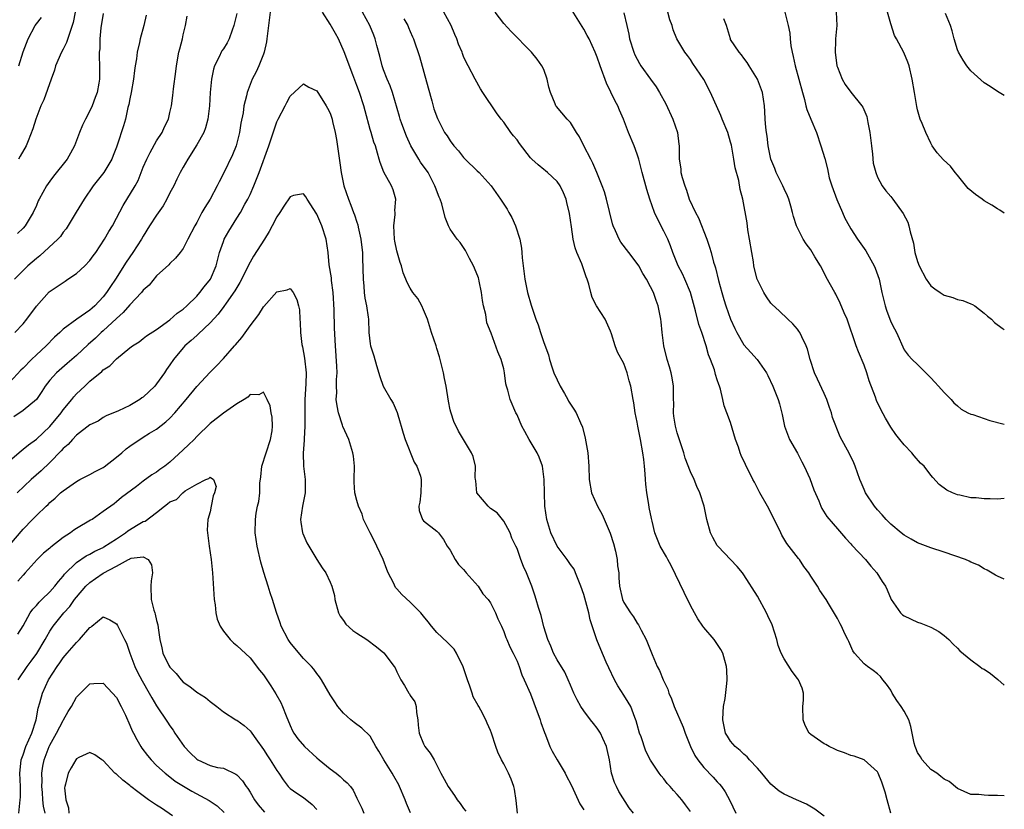
# Model space of a CAD drawing. Units: inches. Extents: x 2562000 to 2565000, y 1539000 to 1542000.
# Drawn here: x 2564852 to 2565000, y 1539172 to 1539290 of the extents above; entities that cross this region are included whole.
import ezdxf

# ---------------------------------------------------------------- set-up
doc = ezdxf.new("R2010")
doc.units = ezdxf.units.IN
doc.header["$MEASUREMENT"] = 0
doc.layers.add('LD25621539_2ft', color=93, linetype='Continuous')

msp = doc.modelspace()

# ---------------------------------------------------------------- linework, layer by layer
at = {"layer": 'LD25621539_2ft'}
for points, elevation in [([(2564885, 1539290.8), (2564884.59, 1539289), (2564884.34, 1539288.34), (2564883.89, 1539287), (2564883.57, 1539286.43), (2564883, 1539285.51), (2564882.79, 1539285.21), (2564882.68, 1539285), (2564882.41, 1539284.41), (2564881.68, 1539283), (2564881.5, 1539282.5), (2564881.22, 1539281), (2564881.03, 1539278.97), (2564880.91, 1539277), (2564880.66, 1539275), (2564880.32, 1539273.68), (2564880.05, 1539273), (2564879, 1539271.13), (2564877.7, 1539269), (2564877, 1539267.81), (2564876.55, 1539267), (2564876.02, 1539265.98), (2564875.56, 1539265), (2564875, 1539263.95), (2564874.54, 1539263), (2564873.98, 1539262.02), (2564873, 1539260.58), (2564871.95, 1539259), (2564871, 1539257.48), (2564870.72, 1539257), (2564869.43, 1539255), (2564868.45, 1539253.55), (2564866.86, 1539251), (2564866.07, 1539249.93), (2564865.5, 1539249), (2564865, 1539248.36), (2564863.74, 1539247), (2564863.33, 1539246.67), (2564863, 1539246.35), (2564861.05, 1539245), (2564859, 1539243.5), (2564858.49, 1539243), (2564857.7, 1539242.3), (2564856.45, 1539241), (2564855, 1539239.7), (2564854.24, 1539239), (2564853, 1539237.7), (2564852.64, 1539237.36), (2564851, 1539235.56)], 7830), ([(2564890.02, 1539291), (2564889.76, 1539289), (2564889.53, 1539287), (2564889.45, 1539286.55), (2564889.1, 1539285), (2564889, 1539284.72), (2564888.31, 1539283), (2564887.9, 1539282.1), (2564887.33, 1539281), (2564887, 1539280.18), (2564886.57, 1539279), (2564886.48, 1539278.48), (2564886.09, 1539277), (2564885.95, 1539275.95), (2564885.62, 1539274.38), (2564885.43, 1539273), (2564884.92, 1539271), (2564884.35, 1539269.65), (2564883, 1539266.82), (2564882.38, 1539265.62), (2564882.09, 1539265), (2564881.04, 1539263), (2564880.23, 1539261.77), (2564879.78, 1539261), (2564879, 1539259.5), (2564878.7, 1539259), (2564877.67, 1539257), (2564877, 1539255.63), (2564876.54, 1539255), (2564875.85, 1539254.15), (2564875, 1539253.37), (2564874.84, 1539253.16), (2564873, 1539251.51), (2564871.88, 1539250.12), (2564871, 1539249.35), (2564870.73, 1539249), (2564869, 1539247.19), (2564868, 1539246), (2564867, 1539245.11), (2564865, 1539243.26), (2564864.69, 1539243), (2564863.83, 1539242.17), (2564862.76, 1539241.24), (2564861, 1539239.6), (2564859.61, 1539238.39), (2564857.99, 1539237), (2564857, 1539235.88), (2564856.32, 1539235), (2564855.81, 1539234.19), (2564854.98, 1539233), (2564853, 1539231.34), (2564851.6, 1539230.4)], 7828), ([(2564865, 1539290.83), (2564864.66, 1539288.66), (2564864.51, 1539287), (2564864.5, 1539285.5), (2564864.41, 1539285), (2564864.37, 1539284.37), (2564864.46, 1539283), (2564864.45, 1539281), (2564864.36, 1539280.36), (2564864.09, 1539279), (2564863.78, 1539278.22), (2564863.36, 1539277), (2564863, 1539276.24), (2564862.33, 1539275), (2564861.89, 1539274.11), (2564861.44, 1539273), (2564860.7, 1539271), (2564860.12, 1539269.88), (2564859.58, 1539269), (2564857.55, 1539266.45), (2564857, 1539265.7), (2564856.51, 1539265), (2564855.41, 1539263), (2564855.27, 1539262.73), (2564855, 1539262.06), (2564854.51, 1539261), (2564853.3, 1539259), (2564853, 1539258.65), (2564852.15, 1539257.85)], 7836), ([(2564860.78, 1539291), (2564860.51, 1539289.49), (2564860.37, 1539289), (2564859.98, 1539287.98), (2564859.52, 1539286.48), (2564859, 1539285.47), (2564858.74, 1539285), (2564857.86, 1539283), (2564857.68, 1539282.32), (2564857.2, 1539281), (2564856.12, 1539277.88), (2564855.66, 1539277), (2564854.88, 1539275), (2564854.45, 1539273.55), (2564853.76, 1539271.76), (2564853.44, 1539271), (2564852.56, 1539269.44), (2564852.33, 1539269)], 7838), ([(2564944.44, 1539171), (2564943.81, 1539171.81), (2564942.24, 1539174.24), (2564941.88, 1539175), (2564941.62, 1539175.62), (2564941.16, 1539177), (2564940.83, 1539179), (2564940.52, 1539180.52), (2564940.38, 1539181), (2564939.83, 1539182.17), (2564939.48, 1539183), (2564939.31, 1539183.31), (2564939, 1539183.76), (2564938.44, 1539184.44), (2564938, 1539185), (2564937, 1539186.34), (2564936.54, 1539187), (2564935.99, 1539187.99), (2564935.51, 1539189), (2564935, 1539190.2), (2564934.68, 1539191), (2564934.14, 1539192.14), (2564933, 1539193.98), (2564932.45, 1539195), (2564932.05, 1539196.05), (2564931.63, 1539197), (2564931, 1539198.9), (2564930.6, 1539200.6), (2564930.19, 1539201.81), (2564929.87, 1539203), (2564929.67, 1539203.67), (2564929.2, 1539205), (2564929, 1539205.53), (2564928.41, 1539207), (2564927.96, 1539207.96), (2564927.57, 1539209), (2564927, 1539210.64), (2564926.84, 1539211), (2564926.22, 1539212.22), (2564925.96, 1539213), (2564925.64, 1539213.64), (2564925, 1539214.77), (2564924, 1539216), (2564923, 1539216.66), (2564922.66, 1539217), (2564920.99, 1539219), (2564920.8, 1539220.8), (2564920.76, 1539221), (2564920.72, 1539221.28), (2564920.76, 1539223), (2564920.42, 1539224.42), (2564920.15, 1539225), (2564919, 1539227), (2564918.24, 1539228.24), (2564917.88, 1539229), (2564917.56, 1539229.56), (2564917.09, 1539231.09), (2564917, 1539231.45), (2564916.72, 1539232.72), (2564916.38, 1539235), (2564916.15, 1539236.15), (2564916, 1539237), (2564915.47, 1539239), (2564915.39, 1539239.39), (2564915, 1539240.63), (2564914.86, 1539241), (2564914.2, 1539243), (2564913.58, 1539245), (2564913, 1539246.43), (2564912.73, 1539247), (2564912.14, 1539248.14), (2564911.41, 1539249), (2564911, 1539249.64), (2564910.53, 1539250.53), (2564910.32, 1539251), (2564909.95, 1539251.95), (2564909.69, 1539253), (2564909.5, 1539253.5), (2564909, 1539255.26), (2564908.7, 1539256.7), (2564908.66, 1539257), (2564908.54, 1539259), (2564908.72, 1539260.72), (2564908.73, 1539261), (2564908.71, 1539261.29), (2564908.83, 1539263), (2564908.42, 1539264.42), (2564908.19, 1539265), (2564907.05, 1539267.05), (2564906.49, 1539268.49), (2564906.34, 1539269), (2564906.1, 1539269.9), (2564905.78, 1539271), (2564905.55, 1539271.55), (2564905.14, 1539273), (2564905, 1539273.44), (2564904.22, 1539276.22), (2564904.02, 1539277), (2564903.38, 1539279), (2564903, 1539280.04), (2564902.38, 1539281.62), (2564901.09, 1539285.09), (2564900.23, 1539287), (2564899.81, 1539287.81), (2564899, 1539289.24), (2564897.85, 1539291)], 7828), ([(2564953, 1539171.24), (2564952.23, 1539172.23), (2564951.67, 1539173), (2564951, 1539173.82), (2564950.42, 1539174.42), (2564949.93, 1539175), (2564949.47, 1539175.47), (2564949, 1539176.14), (2564948.6, 1539176.6), (2564948.3, 1539177), (2564947, 1539178.93), (2564946.29, 1539180.29), (2564945.57, 1539182.43), (2564945.36, 1539183), (2564945, 1539184.27), (2564944.85, 1539184.85), (2564944.65, 1539185.35), (2564944.03, 1539187), (2564943.66, 1539187.66), (2564943, 1539188.66), (2564942.09, 1539190.09), (2564941.61, 1539191), (2564940.76, 1539192.76), (2564940.37, 1539193.63), (2564939.55, 1539195.55), (2564938.97, 1539196.97), (2564937.97, 1539199.97), (2564937.73, 1539201), (2564937, 1539203.75), (2564936.58, 1539205), (2564936.25, 1539205.75), (2564935.77, 1539207), (2564935.54, 1539207.54), (2564935, 1539208.27), (2564934.53, 1539209), (2564933, 1539211.03), (2564932.06, 1539213), (2564931.47, 1539215), (2564931.18, 1539217), (2564931.1, 1539219), (2564931.06, 1539221), (2564930.8, 1539223), (2564930.33, 1539224.33), (2564930.01, 1539225), (2564928.79, 1539227), (2564928.18, 1539228.18), (2564927.72, 1539229), (2564927, 1539230.7), (2564926.83, 1539231), (2564925.97, 1539233), (2564925.64, 1539234.36), (2564925.42, 1539235), (2564925.33, 1539235.33), (2564925.11, 1539237), (2564925, 1539237.57), (2564924.6, 1539239), (2564924.13, 1539240.13), (2564923.1, 1539242.9), (2564922.46, 1539244.46), (2564922.3, 1539245.7), (2564921.96, 1539247), (2564921.82, 1539247.82), (2564921.68, 1539249), (2564921.31, 1539250.69), (2564921.26, 1539251), (2564921.21, 1539251.21), (2564920.64, 1539252.64), (2564920.46, 1539253), (2564919.87, 1539254.13), (2564919.29, 1539255.29), (2564918.49, 1539256.49), (2564918.04, 1539257), (2564917, 1539258.48), (2564916.71, 1539259), (2564916.24, 1539260.24), (2564915.71, 1539262.29), (2564915.47, 1539263), (2564915.31, 1539263.31), (2564914.76, 1539264.76), (2564914.7, 1539265), (2564913.66, 1539267), (2564912.55, 1539268.55), (2564912.3, 1539269), (2564911.11, 1539271), (2564910.42, 1539272.42), (2564909.73, 1539274.27), (2564909.48, 1539275), (2564909.4, 1539275.4), (2564908.34, 1539279), (2564907.98, 1539279.98), (2564907.55, 1539281), (2564907, 1539282.39), (2564906.79, 1539283), (2564906.44, 1539284.44), (2564905.98, 1539286.02), (2564905.74, 1539287), (2564905.56, 1539287.56), (2564904.94, 1539289), (2564903.86, 1539291)], 7830), ([(2564973, 1539170.54), (2564971.59, 1539171.59), (2564970.35, 1539172.35), (2564968.85, 1539173), (2564967, 1539173.84), (2564966.29, 1539174.29), (2564965, 1539175.34), (2564963.65, 1539177), (2564963, 1539177.74), (2564961.84, 1539179), (2564961.46, 1539179.46), (2564961, 1539179.82), (2564960.41, 1539180.41), (2564959.67, 1539181), (2564959, 1539181.81), (2564958.53, 1539182.53), (2564958.25, 1539183), (2564957.82, 1539185), (2564957.87, 1539186.13), (2564957.94, 1539187), (2564958.16, 1539188.16), (2564958.45, 1539190.45), (2564958.49, 1539191), (2564958.43, 1539192.43), (2564958.39, 1539193), (2564958.13, 1539193.87), (2564957.81, 1539195), (2564957.54, 1539195.54), (2564956.55, 1539197), (2564955, 1539198.8), (2564954.85, 1539199), (2564954.1, 1539200.1), (2564953.59, 1539201), (2564953, 1539202.14), (2564952.06, 1539204.06), (2564950.11, 1539208.11), (2564949.61, 1539209), (2564949.41, 1539209.41), (2564948.45, 1539211), (2564948.02, 1539212.02), (2564947.66, 1539213), (2564947.25, 1539214.75), (2564947.14, 1539215.14), (2564946.8, 1539216.8), (2564946.76, 1539217.25), (2564946.45, 1539219), (2564946.3, 1539220.3), (2564946.25, 1539221), (2564946.17, 1539221.83), (2564946.08, 1539223), (2564945.98, 1539223.98), (2564945.83, 1539225), (2564945.47, 1539227), (2564945.09, 1539229), (2564945, 1539229.6), (2564944.72, 1539231), (2564944.5, 1539232.5), (2564944.38, 1539233), (2564944.03, 1539235), (2564943.8, 1539235.8), (2564943.5, 1539237), (2564943, 1539238.36), (2564942.07, 1539240.07), (2564941.72, 1539241), (2564941.16, 1539242.84), (2564941, 1539243.24), (2564940.18, 1539245), (2564938.92, 1539247), (2564938.27, 1539248.27), (2564938.03, 1539249), (2564937.75, 1539250.25), (2564937.52, 1539251), (2564937.36, 1539251.36), (2564936.71, 1539253.29), (2564935.97, 1539255), (2564935.72, 1539255.72), (2564935.43, 1539257), (2564935.14, 1539258.86), (2564934.86, 1539260.86), (2564934.48, 1539262.48), (2564934.35, 1539263), (2564933.95, 1539263.95), (2564933.47, 1539265), (2564933, 1539265.65), (2564931.58, 1539267), (2564931.26, 1539267.26), (2564931, 1539267.44), (2564930.15, 1539268.15), (2564929.2, 1539269), (2564929, 1539269.2), (2564927.36, 1539271.36), (2564927, 1539271.87), (2564926.47, 1539272.47), (2564926.07, 1539273), (2564925, 1539274.54), (2564924.62, 1539275), (2564923.93, 1539275.93), (2564921.86, 1539279), (2564921.54, 1539279.54), (2564920.7, 1539281), (2564919.67, 1539283), (2564919.42, 1539283.42), (2564919, 1539284.38), (2564918.82, 1539284.82), (2564918.77, 1539285), (2564918.24, 1539286.24), (2564917.99, 1539287), (2564917.68, 1539287.68), (2564917.11, 1539289), (2564916.02, 1539291)], 7834), ([(2564982.98, 1539171), (2564982.46, 1539173), (2564982.17, 1539174.17), (2564981.67, 1539175.67), (2564981.1, 1539177), (2564981, 1539177.19), (2564979.02, 1539179.02), (2564977.53, 1539179.53), (2564977, 1539179.66), (2564976.04, 1539180.04), (2564975, 1539180.37), (2564974.6, 1539180.6), (2564973.75, 1539181), (2564973.28, 1539181.28), (2564973, 1539181.41), (2564971, 1539182.79), (2564970.78, 1539183), (2564970.15, 1539184.15), (2564969.88, 1539185), (2564969.84, 1539187), (2564969.94, 1539187.94), (2564969.92, 1539189), (2564969.73, 1539189.73), (2564969.17, 1539191), (2564969, 1539191.2), (2564968.21, 1539192.21), (2564967, 1539194.13), (2564966.58, 1539195), (2564966.14, 1539196.14), (2564965.9, 1539197), (2564965.2, 1539199.2), (2564964.58, 1539200.58), (2564964.37, 1539201), (2564963, 1539203.53), (2564961, 1539206.7), (2564960.78, 1539207), (2564959.97, 1539207.97), (2564957.08, 1539211), (2564957, 1539211.1), (2564956.31, 1539212.31), (2564955.98, 1539213), (2564955.42, 1539215), (2564955.02, 1539217), (2564954.39, 1539219), (2564953.94, 1539219.94), (2564953.51, 1539221), (2564953, 1539222.15), (2564952.17, 1539224.17), (2564951.98, 1539225), (2564951.49, 1539226.51), (2564951.23, 1539227.23), (2564951, 1539227.97), (2564950.77, 1539228.77), (2564950.72, 1539229), (2564950.51, 1539230.51), (2564950.46, 1539231), (2564950.48, 1539232.48), (2564950.46, 1539233), (2564950.42, 1539233.58), (2564950.43, 1539235), (2564950.25, 1539236.25), (2564950.08, 1539237), (2564949.86, 1539237.86), (2564949.51, 1539239), (2564949.01, 1539241), (2564948.75, 1539243), (2564948.6, 1539244.6), (2564948.54, 1539245), (2564948.14, 1539247), (2564947.82, 1539247.82), (2564947.42, 1539249), (2564947, 1539249.86), (2564946.39, 1539251), (2564945.85, 1539251.85), (2564945.23, 1539253), (2564945, 1539253.37), (2564943.77, 1539255), (2564942.56, 1539256.56), (2564942.28, 1539257), (2564941.77, 1539258.23), (2564941.38, 1539259), (2564941.28, 1539259.28), (2564940.87, 1539261.13), (2564940.41, 1539263), (2564940.08, 1539264.08), (2564939.76, 1539265), (2564938.96, 1539267), (2564938.37, 1539268.37), (2564938.03, 1539269), (2564936.99, 1539271), (2564936.35, 1539272.35), (2564935.91, 1539273), (2564935, 1539274.48), (2564934.5, 1539275), (2564932.89, 1539276.89), (2564932.82, 1539277), (2564932.73, 1539277.27), (2564931.99, 1539279), (2564931.78, 1539279.78), (2564931.51, 1539281), (2564931, 1539282.41), (2564930.73, 1539283), (2564929.99, 1539283.99), (2564929.18, 1539285), (2564926.13, 1539288.13), (2564925, 1539289.33), (2564923.72, 1539291)], 7836), ([(2565000, 1539173.62), (2564999, 1539173.67), (2564997.65, 1539173.65), (2564997, 1539173.7), (2564996.18, 1539173.82), (2564995, 1539173.81), (2564993, 1539174.68), (2564991.75, 1539175.75), (2564991, 1539176.08), (2564990.51, 1539176.51), (2564989.87, 1539177), (2564989, 1539177.57), (2564987.7, 1539179), (2564987.42, 1539179.42), (2564987, 1539180.11), (2564986.72, 1539180.72), (2564986.62, 1539181), (2564986.49, 1539181.51), (2564986, 1539184), (2564985.71, 1539185), (2564985, 1539186.27), (2564984.56, 1539187), (2564983.88, 1539187.88), (2564983.22, 1539189), (2564983, 1539189.43), (2564982.34, 1539190.34), (2564981.78, 1539191), (2564981.46, 1539191.46), (2564981, 1539191.86), (2564980.37, 1539192.37), (2564979.48, 1539193), (2564979, 1539193.38), (2564977.56, 1539195), (2564977.33, 1539195.33), (2564976.71, 1539196.71), (2564976.54, 1539197), (2564976.11, 1539197.89), (2564975.62, 1539199), (2564975.39, 1539199.39), (2564975, 1539200.16), (2564973.83, 1539202.17), (2564973.31, 1539203), (2564972.38, 1539204.38), (2564972.01, 1539205), (2564971, 1539206.5), (2564970.69, 1539207), (2564969.98, 1539207.98), (2564969.3, 1539209), (2564969.16, 1539209.16), (2564967.42, 1539211.42), (2564966.68, 1539212.68), (2564966.5, 1539213), (2564965.37, 1539215.37), (2564964.52, 1539217), (2564963.39, 1539219), (2564962.58, 1539220.58), (2564962.34, 1539221), (2564961.24, 1539223.24), (2564960.6, 1539224.6), (2564960.45, 1539225), (2564960.18, 1539225.82), (2564959.75, 1539227), (2564959, 1539229.54), (2564958.43, 1539231), (2564958.05, 1539232.05), (2564957.81, 1539233), (2564957.48, 1539234.52), (2564957.32, 1539235), (2564957.22, 1539235.22), (2564957, 1539235.94), (2564956.73, 1539236.73), (2564956.69, 1539237), (2564956.56, 1539237.44), (2564955.96, 1539239), (2564955.67, 1539239.67), (2564955.31, 1539241), (2564954.67, 1539243), (2564954.22, 1539244.22), (2564953.73, 1539246.27), (2564953, 1539249), (2564952.15, 1539251), (2564951.79, 1539251.79), (2564951.13, 1539253), (2564950.53, 1539254.53), (2564950.32, 1539255), (2564949.99, 1539255.99), (2564949.57, 1539257), (2564949, 1539258.21), (2564948.03, 1539260.03), (2564947.6, 1539261), (2564946.9, 1539263), (2564946.45, 1539264.45), (2564945.74, 1539267), (2564945.6, 1539267.6), (2564945.23, 1539269), (2564945, 1539269.75), (2564944.53, 1539271), (2564943.7, 1539273), (2564942.94, 1539275), (2564942.35, 1539276.35), (2564942.09, 1539277), (2564941.7, 1539277.7), (2564940.39, 1539280.39), (2564939.43, 1539283), (2564939, 1539284.27), (2564938.7, 1539285), (2564937.78, 1539287), (2564937.52, 1539287.52), (2564937, 1539288.46), (2564935.25, 1539291.25)], 7838), ([(2564943, 1539290.94), (2564943.43, 1539289), (2564943.73, 1539287.73), (2564943.85, 1539287), (2564944.49, 1539285), (2564944.63, 1539284.63), (2564945.33, 1539283.33), (2564945.55, 1539283), (2564947.01, 1539281), (2564947.82, 1539279.82), (2564948.34, 1539279), (2564949.28, 1539277.28), (2564950.35, 1539275), (2564951.02, 1539273), (2564951.23, 1539271.23), (2564951.29, 1539271), (2564951.3, 1539270.7), (2564951.3, 1539269), (2564951.52, 1539267.52), (2564951.55, 1539267), (2564951.73, 1539266.27), (2564952.12, 1539265), (2564952.37, 1539264.37), (2564952.81, 1539263), (2564953.72, 1539261), (2564954.18, 1539260.18), (2564955.44, 1539257), (2564955.83, 1539255.83), (2564956.07, 1539255), (2564956.44, 1539253.56), (2564956.62, 1539253), (2564956.73, 1539252.73), (2564957.18, 1539250.82), (2564957.66, 1539249), (2564957.96, 1539247.96), (2564958.27, 1539247), (2564959, 1539245.02), (2564959.63, 1539243.63), (2564959.94, 1539243), (2564961, 1539241.18), (2564962.01, 1539240.01), (2564962.96, 1539239), (2564964.38, 1539237), (2564964.59, 1539236.59), (2564965.32, 1539235), (2564966.1, 1539233), (2564966.31, 1539232.31), (2564966.72, 1539230.72), (2564967.09, 1539229), (2564967.83, 1539227), (2564969, 1539224.96), (2564969.65, 1539223.65), (2564970.03, 1539223), (2564970.84, 1539221.16), (2564971.47, 1539219.47), (2564972.19, 1539217.81), (2564972.5, 1539217), (2564972.66, 1539216.66), (2564973.43, 1539215.43), (2564974.34, 1539214.34), (2564975, 1539213.6), (2564976.19, 1539212.19), (2564977, 1539211.35), (2564977.15, 1539211.15), (2564979.21, 1539209), (2564980, 1539208), (2564980.89, 1539207), (2564981.71, 1539205.71), (2564982.19, 1539205), (2564982.46, 1539204.46), (2564983.03, 1539203.03), (2564984.45, 1539201), (2564984.74, 1539200.74), (2564985, 1539200.55), (2564987, 1539199.63), (2564987.48, 1539199.48), (2564989, 1539198.86), (2564990.21, 1539198.21), (2564991, 1539197.63), (2564991.71, 1539197), (2564992.32, 1539196.32), (2564993, 1539195.72), (2564993.35, 1539195.35), (2564995, 1539193.99), (2564996.35, 1539193), (2564996.7, 1539192.7), (2564997, 1539192.56), (2564997.91, 1539191.91), (2564999.04, 1539191.04), (2565000, 1539190.16)], 7840), ([(2565000, 1539206.08), (2564999, 1539206.51), (2564998.68, 1539206.68), (2564997.43, 1539207.43), (2564997, 1539207.6), (2564996.15, 1539208.15), (2564995, 1539208.61), (2564994.76, 1539208.76), (2564994.18, 1539209), (2564991, 1539210.1), (2564989, 1539210.75), (2564987, 1539211.51), (2564986.04, 1539212.04), (2564985, 1539212.66), (2564984.55, 1539213), (2564983, 1539214.31), (2564982.65, 1539214.65), (2564982.3, 1539215), (2564981.7, 1539215.7), (2564981, 1539216.47), (2564980.57, 1539217), (2564979.21, 1539219), (2564979, 1539219.48), (2564978.57, 1539220.57), (2564978.37, 1539221), (2564978, 1539222), (2564977.67, 1539223), (2564977.47, 1539223.47), (2564976.83, 1539224.83), (2564975.39, 1539227.39), (2564974.27, 1539230.27), (2564974.13, 1539231), (2564973.79, 1539231.79), (2564973.42, 1539233), (2564973, 1539233.87), (2564972.03, 1539236.03), (2564971.55, 1539237), (2564970.89, 1539239), (2564970.53, 1539240.53), (2564970.33, 1539241), (2564969.65, 1539242.35), (2564969.37, 1539243), (2564969.23, 1539243.23), (2564969, 1539243.54), (2564968.34, 1539244.34), (2564967.57, 1539245), (2564966.25, 1539246.25), (2564965.2, 1539247.2), (2564965, 1539247.41), (2564964.36, 1539248.36), (2564963.95, 1539249), (2564963, 1539250.89), (2564962.96, 1539251), (2564962.57, 1539252.57), (2564962.49, 1539253), (2564962.41, 1539253.59), (2564962.16, 1539255), (2564961.84, 1539257), (2564961.59, 1539258.41), (2564961.47, 1539259.47), (2564960.81, 1539263), (2564960.45, 1539264.45), (2564960.21, 1539265.79), (2564959.69, 1539267.69), (2564959.48, 1539269), (2564959.11, 1539271.11), (2564959, 1539271.54), (2564958.56, 1539273), (2564957.72, 1539275), (2564957.52, 1539275.52), (2564956, 1539279), (2564955, 1539280.93), (2564953.35, 1539283.35), (2564953, 1539283.91), (2564952.54, 1539284.54), (2564952.13, 1539285), (2564950.92, 1539287), (2564950.38, 1539288.38), (2564950.24, 1539289), (2564949.88, 1539289.88), (2564949.59, 1539291)], 7842), ([(2564967.11, 1539291), (2564967.62, 1539289), (2564967.86, 1539287.86), (2564967.93, 1539287), (2564968.04, 1539285.96), (2564968.21, 1539285), (2564968.38, 1539284.38), (2564968.67, 1539283), (2564969.24, 1539281), (2564969.75, 1539279), (2564970.05, 1539277.95), (2564970.27, 1539277), (2564970.43, 1539276.43), (2564971, 1539274.98), (2564971.85, 1539273), (2564972.53, 1539271), (2564973.09, 1539269.09), (2564973.52, 1539267.52), (2564973.59, 1539267), (2564973.78, 1539266.22), (2564974.15, 1539265), (2564974.93, 1539262.93), (2564975.77, 1539261), (2564976.13, 1539260.13), (2564976.75, 1539259), (2564977, 1539258.56), (2564978.03, 1539257), (2564979.24, 1539255.24), (2564980.5, 1539253), (2564980.65, 1539252.65), (2564981.24, 1539251), (2564981.67, 1539249), (2564982.14, 1539247), (2564982.37, 1539246.37), (2564983, 1539244.63), (2564983.55, 1539243.55), (2564983.86, 1539243), (2564985, 1539240.41), (2564985.61, 1539239.61), (2564986.18, 1539239), (2564987, 1539238.22), (2564989, 1539236.25), (2564989.57, 1539235.57), (2564990.14, 1539235), (2564991, 1539234.03), (2564992.05, 1539233), (2564992.46, 1539232.46), (2564993, 1539232.01), (2564993.53, 1539231.53), (2564994.56, 1539231), (2564995, 1539230.8), (2564995.26, 1539230.74), (2564997, 1539230.16), (2564997.85, 1539229.85), (2565000, 1539229.3)], 7846), ([(2564974.8, 1539291), (2564974.9, 1539289), (2564974.71, 1539287), (2564974.72, 1539286.72), (2564974.64, 1539285), (2564974.93, 1539283), (2564975, 1539282.78), (2564975.7, 1539281), (2564976.16, 1539280.16), (2564977, 1539279.05), (2564978.66, 1539277), (2564978.8, 1539276.79), (2564979.38, 1539275.38), (2564979.53, 1539274.48), (2564979.84, 1539273), (2564980.08, 1539271), (2564980.26, 1539269.74), (2564980.37, 1539268.37), (2564980.73, 1539267), (2564981, 1539266.28), (2564981.71, 1539265), (2564982.25, 1539264.25), (2564983, 1539263.38), (2564983.31, 1539263), (2564984.87, 1539260.87), (2564985.53, 1539259.53), (2564985.72, 1539259), (2564985.91, 1539258.09), (2564986.39, 1539256.39), (2564986.6, 1539255), (2564987, 1539253.65), (2564987.24, 1539253), (2564988.31, 1539251), (2564989, 1539250.01), (2564989.57, 1539249.57), (2564990.37, 1539249), (2564991, 1539248.6), (2564992.27, 1539248.27), (2564993, 1539247.98), (2564993.8, 1539247.8), (2564995, 1539247.33), (2564995.23, 1539247.23), (2564995.6, 1539247), (2564997, 1539245.92), (2564997.48, 1539245.48), (2564998.1, 1539245), (2564998.51, 1539244.51), (2564999.67, 1539243.67), (2565000, 1539243.49)], 7848), ([(2565000, 1539260.92), (2564999.35, 1539261.35), (2564999, 1539261.53), (2564998.12, 1539262.12), (2564997, 1539262.77), (2564996.68, 1539263), (2564995.68, 1539263.68), (2564994.59, 1539264.59), (2564993, 1539266.6), (2564992.66, 1539267), (2564991.92, 1539267.92), (2564990.88, 1539268.88), (2564989.96, 1539269.96), (2564989.21, 1539271), (2564989, 1539271.38), (2564988.22, 1539273), (2564987.67, 1539274.33), (2564987.41, 1539275), (2564987, 1539276.37), (2564986.87, 1539276.87), (2564986.55, 1539279), (2564986.22, 1539281), (2564985.73, 1539283), (2564985.54, 1539283.54), (2564984.96, 1539284.96), (2564983.86, 1539287), (2564983.54, 1539287.54), (2564983, 1539289.26), (2564982.51, 1539291)], 7850), ([(2565000, 1539278.55), (2564999.24, 1539279), (2564999, 1539279.12), (2564997.89, 1539279.89), (2564997, 1539280.44), (2564995, 1539282.25), (2564994.4, 1539283), (2564993.82, 1539283.82), (2564993.14, 1539285), (2564993, 1539285.36), (2564992.47, 1539287), (2564992.19, 1539288.2), (2564991.94, 1539289), (2564991.18, 1539290.82)], 7852), ([(2564871.45, 1539290.55), (2564871.06, 1539289), (2564870.53, 1539287), (2564870.45, 1539286.45), (2564870.1, 1539285), (2564870, 1539284), (2564869.81, 1539283), (2564869.7, 1539282.3), (2564869.54, 1539281), (2564869.19, 1539279), (2564869, 1539278.05), (2564868.84, 1539277.16), (2564868.71, 1539276.71), (2564868.32, 1539275), (2564868.02, 1539273.98), (2564867.11, 1539271.11), (2564867, 1539270.81), (2564866.47, 1539269.53), (2564866.27, 1539269), (2564865.08, 1539267), (2564863.51, 1539265), (2564862.14, 1539263), (2564860.94, 1539261.06), (2564859.43, 1539258.57), (2564859, 1539258.05), (2564858.58, 1539257.42), (2564858.2, 1539257), (2564855.51, 1539254.49), (2564855, 1539254.13), (2564853.71, 1539253), (2564853, 1539252.33), (2564851.7, 1539251)], 7834), ([(2564851.77, 1539243), (2564853, 1539244.31), (2564853.57, 1539245), (2564855.01, 1539246.99), (2564856.91, 1539249.09), (2564858.08, 1539249.92), (2564859, 1539250.53), (2564859.3, 1539250.7), (2564859.71, 1539251), (2564861, 1539251.87), (2564862.22, 1539253), (2564863, 1539253.82), (2564863.51, 1539254.49), (2564863.87, 1539255), (2564865.18, 1539257), (2564865.85, 1539258.15), (2564866.38, 1539259), (2564867, 1539260.15), (2564867.97, 1539262.03), (2564869.78, 1539265), (2564870.22, 1539265.78), (2564871, 1539267.77), (2564871.53, 1539269), (2564872.01, 1539269.99), (2564873, 1539271.73), (2564873.82, 1539273), (2564874.18, 1539273.82), (2564874.76, 1539275), (2564875, 1539275.98), (2564875.22, 1539277), (2564875.45, 1539278.55), (2564875.55, 1539279.55), (2564875.89, 1539282.11), (2564875.97, 1539283), (2564876.35, 1539285), (2564876.47, 1539285.53), (2564876.87, 1539287), (2564877, 1539287.6), (2564877.35, 1539289), (2564877.58, 1539290.42)], 7832), ([(2564852.35, 1539283), (2564853, 1539285.05), (2564853.73, 1539287), (2564854.82, 1539289), (2564855, 1539289.27), (2564855.76, 1539290.24)], 7840), ([(2564910.03, 1539290.03), (2564910.63, 1539289), (2564910.73, 1539288.73), (2564911, 1539288.11), (2564911.34, 1539287.34), (2564911.51, 1539287), (2564912.37, 1539284.37), (2564913.68, 1539279.68), (2564914.25, 1539277.75), (2564914.55, 1539276.55), (2564915.06, 1539275.06), (2564916.12, 1539273), (2564916.51, 1539272.51), (2564917, 1539271.74), (2564917.52, 1539271), (2564918.22, 1539270.22), (2564919, 1539269.25), (2564919.23, 1539269), (2564921, 1539267.26), (2564921.3, 1539267), (2564923.1, 1539265), (2564924.54, 1539263), (2564925.51, 1539261.51), (2564925.78, 1539261), (2564926.24, 1539260.24), (2564926.78, 1539259), (2564927.44, 1539257), (2564927.65, 1539255.65), (2564927.73, 1539255), (2564927.77, 1539254.23), (2564927.9, 1539253), (2564928.15, 1539251), (2564928.56, 1539249), (2564928.68, 1539248.68), (2564929, 1539247.45), (2564929.12, 1539247.12), (2564929.2, 1539246.8), (2564929.82, 1539245), (2564930.16, 1539244.16), (2564930.5, 1539243), (2564931, 1539241.51), (2564931.69, 1539239.69), (2564931.87, 1539239), (2564932.25, 1539237.75), (2564932.53, 1539237), (2564933, 1539235.93), (2564933.44, 1539235), (2564934.12, 1539233.88), (2564934.62, 1539233), (2564934.73, 1539232.73), (2564935.51, 1539231.51), (2564935.87, 1539231), (2564936.52, 1539229.48), (2564936.82, 1539228.82), (2564937.2, 1539227.2), (2564937.59, 1539225), (2564937.74, 1539223), (2564937.78, 1539221), (2564938.14, 1539219), (2564939.05, 1539217), (2564939.75, 1539215.75), (2564940.95, 1539212.95), (2564941.43, 1539211.43), (2564941.73, 1539210.27), (2564942, 1539209), (2564942.07, 1539208.07), (2564942.24, 1539207), (2564942.27, 1539206.27), (2564942.36, 1539205), (2564942.81, 1539203), (2564943, 1539202.59), (2564944.02, 1539201), (2564944.43, 1539200.43), (2564945, 1539199.48), (2564945.2, 1539199.2), (2564945.59, 1539198.41), (2564946.34, 1539197), (2564946.54, 1539196.54), (2564947.24, 1539194.76), (2564947.99, 1539193), (2564948.36, 1539192.36), (2564948.89, 1539191), (2564949.57, 1539189.57), (2564949.75, 1539189), (2564950.13, 1539188.13), (2564950.55, 1539187), (2564951.89, 1539183.89), (2564952.19, 1539183), (2564952.99, 1539181), (2564953.65, 1539179.65), (2564954.06, 1539179), (2564955, 1539177.83), (2564956.39, 1539176.39), (2564957, 1539175.72), (2564957.35, 1539175.35), (2564957.63, 1539175), (2564958.19, 1539174.19), (2564958.9, 1539172.9), (2564959.77, 1539171)], 7832), ([(2565000, 1539218.13), (2564999, 1539218.07), (2564997.9, 1539218.1), (2564997, 1539218.09), (2564995.77, 1539218.23), (2564995, 1539218.27), (2564993.35, 1539218.65), (2564993, 1539218.71), (2564992.25, 1539219), (2564991.41, 1539219.41), (2564990.25, 1539220.25), (2564989.28, 1539221.28), (2564989, 1539221.63), (2564987.98, 1539223), (2564987.46, 1539223.46), (2564986.52, 1539224.52), (2564986.14, 1539225), (2564985, 1539226.19), (2564984.37, 1539227), (2564983.75, 1539227.75), (2564983, 1539228.84), (2564982.19, 1539230.19), (2564981.48, 1539231.48), (2564980.84, 1539232.84), (2564980.69, 1539233.31), (2564979.77, 1539235.77), (2564979.4, 1539237), (2564979, 1539238.12), (2564978.14, 1539240.14), (2564977.82, 1539241), (2564976.44, 1539245), (2564976.02, 1539245.98), (2564975.43, 1539247.43), (2564974.76, 1539248.75), (2564974.59, 1539249), (2564973.32, 1539251.32), (2564973, 1539251.98), (2564972.45, 1539253), (2564971.63, 1539254.37), (2564971, 1539255.39), (2564970.31, 1539256.31), (2564969.87, 1539257), (2564969, 1539258.71), (2564968.87, 1539259), (2564968.4, 1539260.4), (2564968.29, 1539261), (2564968.03, 1539261.97), (2564967.71, 1539263), (2564967.5, 1539263.5), (2564967, 1539264.55), (2564966.81, 1539265), (2564965.82, 1539267), (2564965.61, 1539267.61), (2564965.03, 1539269), (2564964.64, 1539271), (2564964.46, 1539272.46), (2564964.36, 1539273), (2564964.26, 1539273.74), (2564964.16, 1539275), (2564964.11, 1539276.11), (2564964.05, 1539277), (2564963.75, 1539279), (2564963.03, 1539281), (2564961.79, 1539283), (2564961.5, 1539283.5), (2564961, 1539284.11), (2564960.62, 1539284.62), (2564960.26, 1539285), (2564959, 1539286.91), (2564958.96, 1539287), (2564958.36, 1539289), (2564957.98, 1539290.02)], 7844), ([(2564851, 1539223.84), (2564852.71, 1539225.29), (2564853, 1539225.52), (2564853.8, 1539226.2), (2564855, 1539227.03), (2564857, 1539228.92), (2564858.7, 1539231), (2564859, 1539231.42), (2564860.31, 1539233), (2564860.61, 1539233.39), (2564861, 1539233.81), (2564862.24, 1539235), (2564863, 1539235.71), (2564864.8, 1539237.2), (2564865, 1539237.41), (2564865.98, 1539238.02), (2564867, 1539239.08), (2564869, 1539240.71), (2564869.37, 1539241), (2564870.37, 1539241.63), (2564871, 1539242.1), (2564871.5, 1539242.5), (2564873, 1539243.48), (2564875, 1539244.94), (2564876.09, 1539245.91), (2564877, 1539246.54), (2564877.51, 1539247), (2564879, 1539248.46), (2564879.49, 1539249), (2564880.13, 1539249.87), (2564881.06, 1539251), (2564881.92, 1539253), (2564882.44, 1539255), (2564883, 1539256.68), (2564883.13, 1539257), (2564883.8, 1539258.2), (2564885, 1539260.14), (2564885.56, 1539261), (2564886.23, 1539262.23), (2564886.67, 1539263), (2564887, 1539263.72), (2564887.56, 1539265), (2564888.36, 1539267), (2564889.8, 1539271), (2564890.59, 1539273.41), (2564891, 1539274.57), (2564891.21, 1539275), (2564892.26, 1539277), (2564892.53, 1539277.47), (2564893, 1539278.42), (2564895, 1539280.3), (2564895.79, 1539279.79), (2564897, 1539279.22), (2564898.39, 1539277), (2564898.61, 1539276.61), (2564899, 1539275.89), (2564899.3, 1539275), (2564899.37, 1539274.63), (2564899.74, 1539273), (2564899.93, 1539271.93), (2564900.46, 1539268.46), (2564900.67, 1539267), (2564901.05, 1539265), (2564901.73, 1539263), (2564902.12, 1539262.12), (2564902.51, 1539261), (2564902.65, 1539260.65), (2564903, 1539259.55), (2564903.15, 1539259.15), (2564903.2, 1539258.8), (2564903.61, 1539257), (2564903.75, 1539255.75), (2564903.83, 1539255), (2564903.86, 1539254.14), (2564903.94, 1539251), (2564904.05, 1539249.95), (2564904.11, 1539249), (2564904.19, 1539248.19), (2564904.45, 1539247), (2564904.69, 1539245.31), (2564904.72, 1539245), (2564904.81, 1539243), (2564905, 1539241.32), (2564905.05, 1539241), (2564905.52, 1539239.52), (2564905.93, 1539238.07), (2564906.42, 1539236.42), (2564906.94, 1539235), (2564908.11, 1539233), (2564908.42, 1539232.42), (2564909.02, 1539231.02), (2564909.5, 1539229.5), (2564909.62, 1539229), (2564909.96, 1539227.96), (2564910.23, 1539227), (2564911.61, 1539223.61), (2564911.98, 1539223), (2564912.52, 1539221.48), (2564912.65, 1539221), (2564912.61, 1539220.61), (2564912.58, 1539219), (2564912.41, 1539217.59), (2564912.26, 1539217), (2564912.35, 1539216.35), (2564912.82, 1539215), (2564913, 1539214.79), (2564915, 1539213.25), (2564915.21, 1539213), (2564915.99, 1539211.99), (2564916.55, 1539211), (2564917, 1539210.41), (2564917.75, 1539209), (2564918.25, 1539208.25), (2564919, 1539207.52), (2564919.21, 1539207.21), (2564919.38, 1539207), (2564921.16, 1539205), (2564921.89, 1539203.89), (2564922.69, 1539203), (2564923, 1539202.52), (2564923.78, 1539201), (2564924.11, 1539200.11), (2564924.66, 1539199), (2564925, 1539198.21), (2564925.32, 1539197.32), (2564925.48, 1539197), (2564925.91, 1539195.91), (2564926.4, 1539195), (2564927, 1539193.79), (2564927.3, 1539193), (2564927.73, 1539191.73), (2564928.08, 1539191), (2564929, 1539188.87), (2564929.53, 1539187.53), (2564930.47, 1539185), (2564930.58, 1539184.58), (2564931.09, 1539183.09), (2564931.24, 1539182.76), (2564931.92, 1539181), (2564932.27, 1539180.27), (2564933, 1539179.02), (2564934.23, 1539177), (2564934.47, 1539176.47), (2564935, 1539175.44), (2564935.41, 1539174.59), (2564936.4, 1539172.4), (2564937, 1539171.48)], 7826), ([(2564927.05, 1539171), (2564926.88, 1539172.88), (2564926.61, 1539174.61), (2564926.51, 1539175), (2564926.1, 1539176.1), (2564925.7, 1539177), (2564925, 1539178.4), (2564924.65, 1539179), (2564924.13, 1539180.13), (2564923.81, 1539181), (2564923.16, 1539183), (2564923, 1539183.4), (2564922.5, 1539184.5), (2564922.3, 1539185), (2564921.57, 1539186.43), (2564921.26, 1539187), (2564921.16, 1539187.16), (2564920.43, 1539188.43), (2564920.29, 1539189), (2564919.95, 1539190.05), (2564919.58, 1539191), (2564919.45, 1539191.45), (2564918.94, 1539192.94), (2564917.91, 1539195), (2564917.56, 1539195.56), (2564916.58, 1539196.58), (2564915, 1539198.09), (2564914.2, 1539199), (2564913.66, 1539199.66), (2564913, 1539200.54), (2564912.6, 1539201), (2564911, 1539202.62), (2564909.75, 1539203.75), (2564909, 1539204.61), (2564908.8, 1539204.8), (2564908.48, 1539205.52), (2564907.7, 1539207), (2564907.49, 1539207.49), (2564906.92, 1539209), (2564906.01, 1539211), (2564905.68, 1539211.68), (2564904.97, 1539213.03), (2564903.99, 1539215), (2564903.79, 1539215.79), (2564903.23, 1539217), (2564903, 1539217.83), (2564902.71, 1539219), (2564902.58, 1539220.58), (2564902.61, 1539221), (2564902.63, 1539223), (2564902.5, 1539224.5), (2564902.42, 1539225), (2564901.78, 1539227), (2564900.92, 1539228.92), (2564900.86, 1539229.14), (2564900.24, 1539231), (2564900.04, 1539232.04), (2564899.92, 1539233), (2564899.98, 1539234.02), (2564899.96, 1539235), (2564899.96, 1539235.96), (2564900.03, 1539237), (2564900.01, 1539237.99), (2564899.78, 1539241), (2564899.66, 1539243.66), (2564899.58, 1539246.42), (2564899.45, 1539249), (2564899.21, 1539250.79), (2564899.19, 1539251.19), (2564898.86, 1539253.14), (2564898.68, 1539255), (2564898.4, 1539257), (2564897.75, 1539259), (2564897, 1539260.76), (2564895.55, 1539263), (2564895.35, 1539263.35), (2564895, 1539263.79), (2564893.53, 1539263.53), (2564893, 1539263.37), (2564892.07, 1539261.93), (2564891.45, 1539261), (2564891, 1539260.36), (2564890.32, 1539259), (2564889.86, 1539258.14), (2564889.17, 1539257), (2564887.53, 1539254.47), (2564887, 1539253.55), (2564885.48, 1539250.52), (2564885, 1539249.76), (2564884.73, 1539249.27), (2564883.42, 1539247.42), (2564883.08, 1539246.92), (2564882.23, 1539245.77), (2564881, 1539244.46), (2564879.23, 1539242.77), (2564879, 1539242.57), (2564878.18, 1539241.82), (2564877.25, 1539241), (2564877, 1539240.74), (2564875.54, 1539239), (2564875, 1539238.19), (2564874.5, 1539237.5), (2564874.19, 1539237), (2564873, 1539235.31), (2564872.75, 1539235), (2564871, 1539233.35), (2564870.78, 1539233.22), (2564870.49, 1539233), (2564869, 1539232.09), (2564867.31, 1539231.31), (2564865.46, 1539230.54), (2564865, 1539230.27), (2564864.24, 1539229.76), (2564863, 1539229.17), (2564861, 1539227.63), (2564860.42, 1539227), (2564859.77, 1539226.23), (2564859, 1539225.62), (2564858.72, 1539225.28), (2564857, 1539223.53), (2564855.7, 1539222.3), (2564854.2, 1539221), (2564852.13, 1539219)], 7824), ([(2564851, 1539211.22), (2564853, 1539213.57), (2564854.42, 1539215), (2564855, 1539215.6), (2564856.44, 1539217), (2564856.74, 1539217.26), (2564857, 1539217.56), (2564857.8, 1539218.2), (2564858.62, 1539219), (2564859, 1539219.32), (2564861, 1539220.72), (2564861.5, 1539221), (2564863, 1539221.74), (2564863.79, 1539222.21), (2564865, 1539222.8), (2564865.12, 1539222.88), (2564867, 1539224.33), (2564867.81, 1539225), (2564868.43, 1539225.57), (2564869, 1539226.01), (2564871, 1539227.36), (2564871.93, 1539227.93), (2564873, 1539228.55), (2564874.38, 1539229.62), (2564875, 1539230.21), (2564875.72, 1539231), (2564877.43, 1539233), (2564879, 1539234.94), (2564881, 1539237.07), (2564881.98, 1539238.02), (2564883, 1539239.13), (2564884.66, 1539241), (2564884.83, 1539241.17), (2564885.75, 1539242.25), (2564887, 1539244), (2564888.3, 1539245.7), (2564889, 1539246.88), (2564889.07, 1539246.93), (2564891, 1539249.12), (2564892.58, 1539249.42), (2564893, 1539249.62), (2564893.44, 1539249), (2564893.99, 1539247.99), (2564894.24, 1539247), (2564894.41, 1539246.41), (2564894.45, 1539245), (2564894.53, 1539244.53), (2564894.55, 1539243), (2564894.76, 1539241.24), (2564894.85, 1539240.85), (2564895.16, 1539239.16), (2564895.38, 1539237), (2564895.34, 1539235.34), (2564895.19, 1539233), (2564895.2, 1539231.2), (2564895.22, 1539230.78), (2564895.22, 1539229), (2564895.1, 1539227.09), (2564895.11, 1539226.89), (2564894.94, 1539224.94), (2564894.99, 1539222.99), (2564895.25, 1539221), (2564895.26, 1539219), (2564894.87, 1539217), (2564894.57, 1539215), (2564894.61, 1539214.61), (2564894.85, 1539213), (2564894.89, 1539212.89), (2564895.51, 1539211.51), (2564895.8, 1539211), (2564897, 1539209), (2564897.78, 1539207.78), (2564898.36, 1539207), (2564899, 1539205.6), (2564899.26, 1539205), (2564899.63, 1539203.63), (2564899.69, 1539203), (2564900.24, 1539201), (2564900.5, 1539200.5), (2564901, 1539199.87), (2564901.34, 1539199.34), (2564902.38, 1539198.38), (2564903, 1539197.95), (2564904.5, 1539197), (2564905.94, 1539195.94), (2564907.04, 1539195.04), (2564908.61, 1539193), (2564908.76, 1539192.76), (2564909, 1539192.2), (2564909.39, 1539191.39), (2564909.61, 1539191), (2564910.15, 1539190.15), (2564910.77, 1539189), (2564910.87, 1539188.88), (2564911, 1539188.64), (2564911.7, 1539187.7), (2564911.87, 1539187), (2564911.91, 1539186.09), (2564912.15, 1539185), (2564912.19, 1539184.19), (2564912.31, 1539183), (2564913, 1539181.37), (2564913.2, 1539181), (2564913.97, 1539179.97), (2564914.57, 1539179), (2564915, 1539178.19), (2564915.59, 1539177), (2564916.1, 1539176.1), (2564916.67, 1539175), (2564917.64, 1539173.64), (2564918.01, 1539173), (2564918.46, 1539172.46), (2564919, 1539171.71), (2564919.31, 1539171.31)], 7822), ([(2564911.03, 1539171.03), (2564910.44, 1539172.44), (2564910.26, 1539173), (2564909.4, 1539175), (2564909.27, 1539175.27), (2564908.53, 1539176.53), (2564908.27, 1539177), (2564907.04, 1539179), (2564906.31, 1539180.31), (2564905.83, 1539181), (2564905, 1539182.55), (2564903.72, 1539183.72), (2564902.58, 1539184.58), (2564902.08, 1539185), (2564901, 1539186), (2564900.17, 1539187), (2564899.68, 1539187.68), (2564899, 1539188.71), (2564897.7, 1539191), (2564897.42, 1539191.42), (2564897, 1539191.91), (2564896.56, 1539192.56), (2564896.19, 1539193), (2564895, 1539194.19), (2564893.71, 1539195.71), (2564893, 1539196.57), (2564892.71, 1539197), (2564891.66, 1539199), (2564891.5, 1539199.5), (2564890.95, 1539201.05), (2564890.36, 1539203), (2564890.01, 1539204.01), (2564889.69, 1539205), (2564889.06, 1539207.06), (2564888.63, 1539208.63), (2564888.06, 1539211), (2564887.78, 1539213), (2564887.8, 1539215), (2564887.93, 1539215.93), (2564888.12, 1539217), (2564888.29, 1539217.71), (2564888.45, 1539219), (2564888.47, 1539220.47), (2564888.6, 1539221.4), (2564888.75, 1539223), (2564890.08, 1539227), (2564890.29, 1539228.29), (2564890.35, 1539229), (2564890.33, 1539230.33), (2564890.17, 1539231), (2564890.03, 1539232.03), (2564889.56, 1539233), (2564889, 1539234.1), (2564888.3, 1539233.7), (2564887, 1539233.75), (2564886.65, 1539233.35), (2564886.11, 1539233), (2564885, 1539232.34), (2564883, 1539230.95), (2564881, 1539229.37), (2564879, 1539227.42), (2564878.61, 1539227), (2564877.8, 1539226.2), (2564877, 1539225.42), (2564875, 1539223.58), (2564874.22, 1539223), (2564873.5, 1539222.5), (2564873, 1539222.09), (2564872.3, 1539221.7), (2564871, 1539220.77), (2564869.97, 1539219.97), (2564867.72, 1539218.28), (2564867, 1539217.65), (2564866.64, 1539217.36), (2564865, 1539216.18), (2564863.32, 1539215), (2564863.11, 1539214.89), (2564861, 1539213.65), (2564860.61, 1539213.39), (2564860.1, 1539213), (2564859, 1539212.29), (2564857.14, 1539210.86), (2564857, 1539210.73), (2564856.06, 1539209.94), (2564855.11, 1539209), (2564853.31, 1539207), (2564853, 1539206.67), (2564852.23, 1539205.77)], 7820), ([(2564852.19, 1539197.81), (2564853, 1539199.06), (2564854.06, 1539201), (2564854.44, 1539201.56), (2564855, 1539202.14), (2564855.38, 1539202.63), (2564855.79, 1539203), (2564857, 1539204.15), (2564857.77, 1539205), (2564858.29, 1539205.71), (2564859, 1539206.52), (2564859.19, 1539206.81), (2564861, 1539208.58), (2564862.44, 1539209.56), (2564863, 1539209.82), (2564863.74, 1539210.26), (2564865, 1539210.83), (2564865.11, 1539210.89), (2564867, 1539212.11), (2564868.33, 1539213), (2564868.7, 1539213.3), (2564870.23, 1539214.23), (2564871, 1539214.68), (2564871.26, 1539214.74), (2564873, 1539216.07), (2564874.16, 1539217), (2564874.64, 1539217.36), (2564875, 1539217.67), (2564875.98, 1539218.02), (2564876.91, 1539219), (2564877.29, 1539219.29), (2564879, 1539220.31), (2564880.35, 1539221), (2564880.84, 1539221.16), (2564881, 1539221.37), (2564881.54, 1539221), (2564881.94, 1539219.94), (2564881.69, 1539219), (2564881.46, 1539218.54), (2564881.19, 1539217), (2564881, 1539216.16), (2564880.68, 1539215), (2564880.59, 1539213.41), (2564880.6, 1539213), (2564880.87, 1539211), (2564881.17, 1539209), (2564881.37, 1539207), (2564881.63, 1539203), (2564881.77, 1539202.23), (2564881.88, 1539201), (2564882.08, 1539200.08), (2564882.54, 1539199), (2564883, 1539198.29), (2564884.03, 1539197), (2564884.51, 1539196.51), (2564885, 1539196.13), (2564887, 1539194.3), (2564888.43, 1539192.43), (2564889, 1539191.73), (2564890.1, 1539190.1), (2564890.88, 1539188.88), (2564891.61, 1539187.61), (2564891.88, 1539187), (2564892.43, 1539185.57), (2564893, 1539184.16), (2564893.35, 1539183.35), (2564893.54, 1539183), (2564894.15, 1539182.15), (2564895.14, 1539181), (2564897, 1539179.29), (2564897.34, 1539179), (2564899, 1539177.65), (2564899.91, 1539177), (2564900.52, 1539176.52), (2564901, 1539176.01), (2564901.57, 1539175.57), (2564902.06, 1539175), (2564902.45, 1539174.45), (2564903, 1539173.24), (2564903.74, 1539171.74), (2564904.06, 1539171)], 7818), ([(2564852.24, 1539191), (2564853.6, 1539193), (2564854.21, 1539193.79), (2564855.06, 1539194.94), (2564856.3, 1539197), (2564856.53, 1539197.47), (2564857, 1539198.28), (2564857.28, 1539198.72), (2564857.48, 1539199), (2564859.08, 1539201), (2564860.01, 1539201.99), (2564860.71, 1539203), (2564861, 1539203.37), (2564862.4, 1539205), (2564863, 1539205.58), (2564863.86, 1539206.14), (2564865, 1539206.97), (2564867, 1539208.01), (2564868.8, 1539209), (2564868.94, 1539209.06), (2564869, 1539209.11), (2564869.19, 1539209.19), (2564871, 1539209.42), (2564871.75, 1539209), (2564872.23, 1539208.23), (2564872.37, 1539207), (2564872.19, 1539205.81), (2564872.14, 1539205), (2564872.17, 1539203), (2564872.59, 1539201.41), (2564872.72, 1539201), (2564872.8, 1539200.8), (2564873, 1539199.88), (2564873.2, 1539199.2), (2564873.24, 1539198.76), (2564873.5, 1539197), (2564873.8, 1539195.8), (2564873.95, 1539195), (2564874.85, 1539193.15), (2564875, 1539192.9), (2564875.92, 1539191.92), (2564876.67, 1539191), (2564877, 1539190.65), (2564877.98, 1539189.98), (2564879, 1539189.15), (2564880.32, 1539188.32), (2564881, 1539187.76), (2564881.44, 1539187.44), (2564882, 1539187), (2564883, 1539186.19), (2564884.88, 1539185), (2564885, 1539184.94), (2564886.12, 1539184.12), (2564887, 1539183.36), (2564887.16, 1539183.16), (2564887.25, 1539183), (2564887.84, 1539182.16), (2564889, 1539180.56), (2564889.61, 1539179.61), (2564890.03, 1539179), (2564891, 1539177.42), (2564891.32, 1539177), (2564891.98, 1539175.98), (2564892.73, 1539175), (2564893, 1539174.72), (2564893.99, 1539173.99), (2564895, 1539173.34), (2564896.32, 1539172.32), (2564897, 1539171.54)], 7816), ([(2564852.37, 1539171), (2564852.49, 1539172.49), (2564852.58, 1539173), (2564852.61, 1539173.39), (2564852.6, 1539175), (2564852.51, 1539177), (2564852.54, 1539177.46), (2564852.69, 1539179), (2564853, 1539179.75), (2564853.43, 1539181), (2564854.31, 1539183), (2564854.93, 1539185), (2564855.26, 1539186.74), (2564855.52, 1539187.52), (2564855.91, 1539189), (2564856.81, 1539191), (2564858.08, 1539193), (2564858.48, 1539193.52), (2564859, 1539194.29), (2564859.61, 1539195), (2564861, 1539196.57), (2564861.45, 1539197), (2564863, 1539198.81), (2564863.12, 1539198.88), (2564863.28, 1539199), (2564865, 1539200.44), (2564865.98, 1539199.98), (2564867, 1539199.37), (2564867.14, 1539199.14), (2564867.39, 1539198.61), (2564868.21, 1539197), (2564868.47, 1539196.47), (2564868.99, 1539195), (2564869.73, 1539193), (2564870.13, 1539192.13), (2564870.82, 1539190.82), (2564871.89, 1539189), (2564872.27, 1539188.27), (2564873, 1539187.08), (2564874.62, 1539184.62), (2564875, 1539184.07), (2564875.46, 1539183.46), (2564875.74, 1539183), (2564877.12, 1539181), (2564878.04, 1539180.04), (2564879, 1539179.09), (2564879.16, 1539179), (2564881, 1539178.17), (2564882.14, 1539177.86), (2564883, 1539177.73), (2564884.87, 1539176.87), (2564885, 1539176.76), (2564885.86, 1539175.86), (2564886.43, 1539175), (2564886.68, 1539174.68), (2564887, 1539174.16), (2564887.68, 1539173), (2564888.23, 1539172.23), (2564889.16, 1539171.16)], 7814), ([(2564856.28, 1539171), (2564856.03, 1539172.03), (2564855.95, 1539173), (2564855.88, 1539174.12), (2564855.79, 1539175), (2564855.83, 1539175.83), (2564855.82, 1539177), (2564855.96, 1539178.04), (2564856.16, 1539179), (2564856.91, 1539181), (2564857, 1539181.19), (2564858.01, 1539183), (2564859, 1539184.89), (2564859.07, 1539185), (2564859.77, 1539186.23), (2564860.23, 1539187), (2564861, 1539188.39), (2564861.59, 1539189), (2564863, 1539190.4), (2564863.59, 1539190.41), (2564865, 1539190.47), (2564866.41, 1539189), (2564867, 1539188.35), (2564867.69, 1539187), (2564868.32, 1539185.68), (2564869, 1539184.21), (2564869.36, 1539183.36), (2564869.55, 1539183), (2564870.02, 1539182.02), (2564870.61, 1539181), (2564870.76, 1539180.76), (2564871.62, 1539179.62), (2564872.16, 1539179), (2564873, 1539178.16), (2564874.29, 1539177), (2564875, 1539176.45), (2564875.79, 1539175.79), (2564878.28, 1539174.28), (2564880.89, 1539172.89), (2564882.08, 1539172.08), (2564883.12, 1539171.12)], 7812), ([(2564875.39, 1539170.61), (2564873.74, 1539171.74), (2564873, 1539172.18), (2564872.51, 1539172.51), (2564871.8, 1539173), (2564871, 1539173.61), (2564870.18, 1539174.18), (2564869.16, 1539175), (2564869, 1539175.15), (2564867.93, 1539175.93), (2564867, 1539176.83), (2564866.89, 1539176.89), (2564866.76, 1539177), (2564865, 1539178.89), (2564864.81, 1539179), (2564863.73, 1539179.73), (2564863, 1539180.1), (2564861.34, 1539179.34), (2564861, 1539179.15), (2564860.89, 1539179), (2564860.18, 1539177.82), (2564859.74, 1539177), (2564859.36, 1539175.36), (2564859.24, 1539175), (2564859.21, 1539174.79), (2564859.39, 1539173), (2564859.78, 1539171.78), (2564859.85, 1539171)], 7810)]:
    msp.add_lwpolyline(points, dxfattribs=dict(at, elevation=elevation))

doc.saveas('drawing.dxf')
